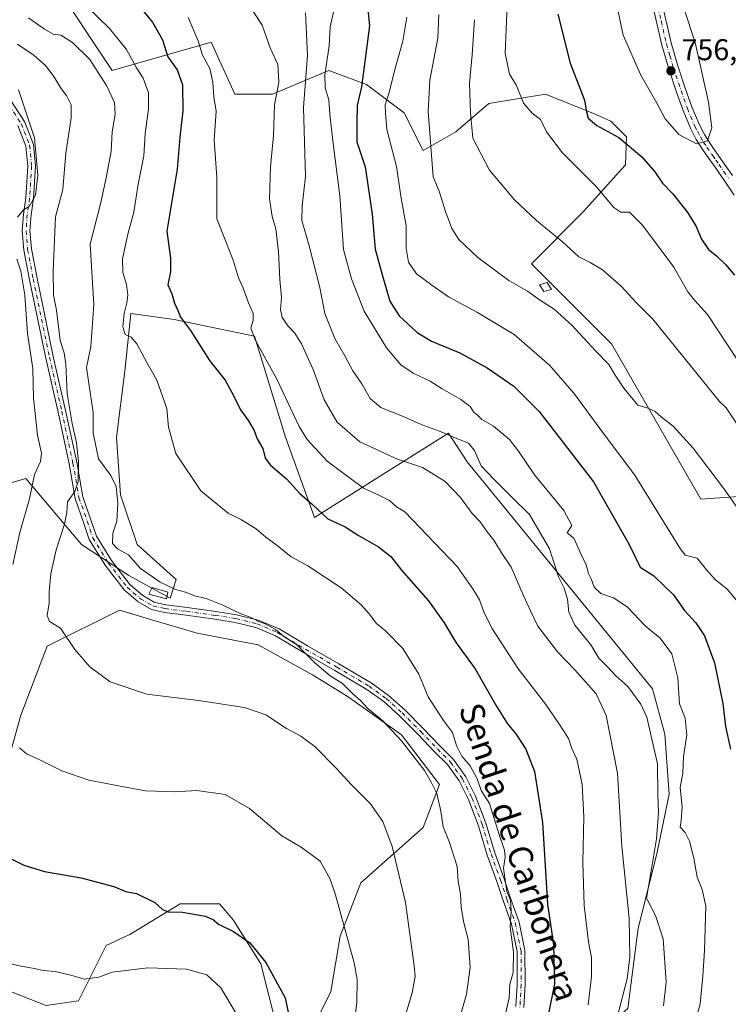
# Model space of a CAD drawing. Units: metres. Extents: x 549575 to 553028, y 4712408 to 4714755.
# Drawn here: x 550921 to 551157, y 4713403 to 4713731 of the extents above; entities that cross this region are included whole.
import ezdxf
from ezdxf.enums import TextEntityAlignment as Align

# ---------------------------------------------------------------- set-up
doc = ezdxf.new("R2010")
doc.units = ezdxf.units.M
doc.header["$MEASUREMENT"] = 0
doc.linetypes.add('DGN Style 4', pattern=[2.638475, 1.318413, -0.659207, 0.001648, -0.659207])
for name, color, linetype, lineweight in [('Arbolado forestal CxS', 92, 'Continuous', 0), ('Camino Cxs', 7, 'Continuous', 0), ('Camino eje', 30, 'DGN Style 4', 13), ('Curva de nivel maestra', 30, 'Continuous', 30), ('Curva de nivel normal', 30, 'Continuous', 0), ('Edificación ligera Cxs', 1, 'Continuous', 0), ('Matorral CxS', 135, 'Continuous', 0), ('Punto de cota en terreno', 7, 'Continuous', 0), ('Rótulo de punto de cota en terreno', 7, 'Continuous', 0), ('Texto cartográfico', 7, 'Continuous', 0)]:
    doc.layers.add(name, color=color, linetype=linetype, lineweight=lineweight)
doc.styles.add('Style-Arial', font='txt')

# ---------------------------------------------------------------- blocks, each defined once
blk = doc.blocks.new('*U8')
at = {"layer": 'Arbolado forestal CxS', "color": 92, "linetype": 'Continuous', "lineweight": 0}
blk.add_polyline3d([(551169.3601, 4713572.5489, 737.6769), (551147.4151, 4713570.9815, 733.0733), (551117.6337, 4713622.7081, 736.6218), (551090.9869, 4713649.3557, 737.1633), (551108.2295, 4713666.5973, 743.0545), (551122.3371, 4713682.2715, 748.1571), (551122.6449, 4713691.5369, 750.6044), (551117.4175, 4713696.7647, 750.7907), (551112.1899, 4713699.0881, 750.2141), (551095.6899, 4713705.7839, 746.6603), (551076.8801, 4713702.6493, 742.0672), (551065.9079, 4713693.2449, 737.6952), (551054.9353, 4713686.9749, 733.495), (551048.6663, 4713699.5151, 731.3688), (551036.1263, 4713708.9199, 724.5285), (551033.1223, 4713710.0465, 723.0729), (551023.5865, 4713713.6227, 719.2933), (551004.7769, 4713705.7855, 709.0592), (550992.2371, 4713705.7857, 706.861), (550984.3999, 4713723.0279, 706.192), (550951.4831, 4713713.6239, 691.1811), (550910.7289, 4713774.7551, 690.8236)], dxfattribs=at)
blk = doc.blocks.new('*U12')
at = {"layer": 'Matorral CxS', "color": 135, "linetype": 'Continuous', "lineweight": 0}
for points in [[(550910.7289, 4713774.7551, 690.8236), (550951.4831, 4713713.6239, 691.1811), (550984.3999, 4713723.0279, 706.192), (550992.2371, 4713705.7857, 706.861), (551004.7769, 4713705.7855, 709.0592), (551023.5865, 4713713.6227, 719.2933), (551033.1223, 4713710.0465, 723.0729), (551036.1263, 4713708.9199, 724.5285), (551048.6663, 4713699.5151, 731.3688), (551054.9353, 4713686.9749, 733.495), (551065.9079, 4713693.2449, 737.6952), (551076.8801, 4713702.6493, 742.0672), (551095.6899, 4713705.7839, 746.6603), (551112.1899, 4713699.0881, 750.2141), (551117.4175, 4713696.7647, 750.7907), (551122.6449, 4713691.5369, 750.6044), (551122.3371, 4713682.2715, 748.1571), (551108.2295, 4713666.5973, 743.0545), (551090.9869, 4713649.3557, 737.1633), (551117.6337, 4713622.7081, 736.6218), (551147.4151, 4713570.9815, 733.0733), (551169.3601, 4713572.5489, 737.6769)], [(551123.1037, 4713401.5377, 709.4852), (551126.5353, 4713428.3033, 710.5458), (551132.7123, 4713453.0097, 714.0545), (551136.8303, 4713472.9121, 715.7572), (551135.4579, 4713492.8149, 715.7831), (551131.3401, 4713507.9135, 716.6999), (551069.5737, 4713583.4069, 713.7183), (551063.3973, 4713593.0151, 715.5448), (551039.5567, 4713577.9781, 707.1268), (551018.7875, 4713564.8779, 699.3215), (551009.1793, 4713591.6435, 702.8885), (550998.8853, 4713625.2723, 704.7507), (550972.1197, 4713630.7629, 698.9817), (550957.7071, 4713632.8221, 694.6638), (550955.6483, 4713613.6059, 693.3255), (550952.9027, 4713591.6445, 691.5833), (550954.2751, 4713572.4283, 689.4517), (550959.7655, 4713555.9571, 690.5629), (550972.8049, 4713544.2899, 691.1912), (550970.7461, 4713538.1131, 689.613), (550957.0201, 4713545.6625, 688.2873), (550941.2353, 4713555.9573, 686.5835), (550922.7055, 4713577.9193, 678.087), (550913.0971, 4713575.1741, 674.7624)]]:
    blk.add_polyline3d(points, dxfattribs=at)
blk = doc.blocks.new('*U16')
at = {"layer": 'Arbolado forestal CxS', "color": 92, "linetype": 'Continuous', "lineweight": 0}
for points in [[(551009.1793, 4713591.6435, 702.8885), (551018.7875, 4713564.8779, 699.3215), (551039.5567, 4713577.9781, 707.1268), (551063.3973, 4713593.0151, 715.5448), (551069.5737, 4713583.4069, 713.7183), (551131.3401, 4713507.9135, 716.6999), (551135.4579, 4713492.8149, 715.7831), (551136.8303, 4713472.9121, 715.7572), (551132.7123, 4713453.0097, 714.0545), (551126.5353, 4713428.3033, 710.5458), (551123.1037, 4713401.5377, 709.4852), (551112.1227, 4713391.9299, 705.611), (551097.0241, 4713386.4399, 700.576), (551092.9063, 4713378.2043, 700.4581), (551077.8069, 4713328.7913, 702.3797), (551068.8853, 4713328.7915, 698.5094), (551072.3171, 4713350.0667, 696.5733), (551028.3939, 4713365.8521, 678.5609), (551026.1063, 4713362.4971, 678.0915), (551018.0991, 4713350.7539, 676.4255), (551000.2553, 4713337.0281, 672.4744), (550953.5865, 4713318.4991, 660.1923), (550944.6647, 4713326.0485, 656.1685), (550941.2333, 4713341.8333, 653.6196), (550938.4883, 4713351.4415, 653.3139), (550939.8611, 4713360.3631, 656.0828), (550941.9199, 4713372.7165, 661.1788), (550912.4089, 4713389.1881, 663.9656), (550891.8201, 4713400.8555, 664.8125), (550882.8983, 4713408.4049, 664.9977), (550876.7217, 4713415.9543, 663.9007), (550869.1723, 4713413.2093, 660.6885), (550850.6425, 4713420.0727, 654.4824), (550857.5057, 4713462.6227, 657.5474), (550864.3687, 4713474.2895, 661.902), (550878.0949, 4713477.0343, 666.9941), (550887.0173, 4713519.5847, 668.7306), (550899.3709, 4713549.7813, 671.5139), (550907.6067, 4713565.5663, 674.1168), (550913.0971, 4713575.1741, 674.7624), (550922.7055, 4713577.9193, 678.087), (550941.2353, 4713555.9573, 686.5835), (550957.0201, 4713545.6625, 688.2873), (550970.7461, 4713538.1131, 689.613), (550972.8049, 4713544.2899, 691.1912), (550959.7655, 4713555.9571, 690.5629), (550954.2751, 4713572.4283, 689.4517), (550952.9027, 4713591.6445, 691.5833), (550955.6483, 4713613.6059, 693.3255), (550957.7071, 4713632.8221, 694.6638), (550972.1197, 4713630.7629, 698.9817), (550998.8853, 4713625.2723, 704.7507)], [(551034.2583, 4713443.3551, 681.6778), (551055.0309, 4713461.8187, 687.6317), (551060.3721, 4713476.1297, 690.1909), (551047.7221, 4713492.5909, 690.27), (551030.0279, 4713505.2853, 689.3801), (551018.1529, 4713512.6213, 689.0104), (551000.0247, 4713522.5951, 689.0447), (550979.7403, 4713526.4145, 688.5686), (550963.9031, 4713531.1405, 688.6613), (550953.8661, 4713534.1359, 688.2062), (550929.7829, 4713522.0813, 683.9617), (550921.0757, 4713499.1553, 680.8024), (550911.1971, 4713464.1565, 676.1004), (550903.1715, 4713435.5211, 671.8305), (550904.8205, 4713421.0473, 670.2425), (550915.5905, 4713407.9687, 669.255), (550929.4387, 4713402.5837, 669.0827), (550940.2089, 4713404.1225, 669.3908), (550949.4409, 4713422.5853, 672.313), (550957.3041, 4713426.2335, 673.2305), (550974.0601, 4713436.4333, 675.3567), (550987.1379, 4713436.4331, 676.2583), (550991.7537, 4713431.0465, 675.855), (551000.9857, 4713416.4305, 674.4195), (551006.3703, 4713394.8895, 673.2869), (551009.4481, 4713377.9643, 673.6116), (551011.7547, 4713364.8861, 673.9503), (551020.2175, 4713360.2699, 676.468), (551023.2957, 4713374.1179, 676.7072), (551020.0255, 4713398.7351, 676.3226), (551024.2569, 4713407.1981, 677.4051), (551027.3351, 4713425.6611, 679.0865)]]:
    blk.add_polyline3d(points, close=True, dxfattribs=at)
blk = doc.blocks.new('5PATER')
at = {"layer": 'Punto de cota en terreno', "linetype": 'Continuous', "lineweight": 0}
h = blk.add_hatch(color=51, dxfattribs=at)
edge = h.paths.add_edge_path()
edge.add_ellipse((0, 0), major_axis=(-0.11, -0.111), ratio=0.999422, start_angle=0, end_angle=360)

msp = doc.modelspace()

# ---------------------------------------------------------------- linework, layer by layer
at = {"layer": 'Arbolado forestal CxS', "color": 92, "linetype": 'Continuous', "lineweight": 0}
for points in [[(550910.7289, 4713774.7551, 690.8236), (550951.4831, 4713713.6239, 691.1811), (550984.3999, 4713723.0279, 706.192), (550992.2371, 4713705.7857, 706.861), (551004.7769, 4713705.7855, 709.0592), (551023.5865, 4713713.6227, 719.2933), (551033.1223, 4713710.0465, 723.0729), (551036.1263, 4713708.9199, 724.5285), (551048.6663, 4713699.5151, 731.3688), (551054.9353, 4713686.9749, 733.495), (551065.9079, 4713693.2449, 737.6952), (551076.8801, 4713702.6493, 742.0672), (551095.6899, 4713705.7839, 746.6603), (551112.1899, 4713699.0881, 750.2141), (551117.4175, 4713696.7647, 750.7907), (551122.6449, 4713691.5369, 750.6044), (551122.3371, 4713682.2715, 748.1571), (551108.2295, 4713666.5973, 743.0545), (551090.9869, 4713649.3557, 737.1633), (551117.6337, 4713622.7081, 736.6218), (551147.4151, 4713570.9815, 733.0733), (551169.3601, 4713572.5489, 737.6769)], [(551123.1037, 4713401.5377, 709.4852), (551126.5353, 4713428.3033, 710.5458), (551132.7123, 4713453.0097, 714.0545), (551136.8303, 4713472.9121, 715.7572), (551135.4579, 4713492.8149, 715.7831), (551131.3401, 4713507.9135, 716.6999), (551069.5737, 4713583.4069, 713.7183), (551063.3973, 4713593.0151, 715.5448), (551039.5567, 4713577.9781, 707.1268), (551018.7875, 4713564.8779, 699.3215), (551009.1793, 4713591.6435, 702.8885), (550998.8853, 4713625.2723, 704.7507), (550972.1197, 4713630.7629, 698.9817), (550957.7071, 4713632.8221, 694.6638), (550955.6483, 4713613.6059, 693.3255), (550952.9027, 4713591.6445, 691.5833), (550954.2751, 4713572.4283, 689.4517), (550959.7655, 4713555.9571, 690.5629), (550972.8049, 4713544.2899, 691.1912), (550970.7461, 4713538.1131, 689.613), (550957.0201, 4713545.6625, 688.2873), (550941.2353, 4713555.9573, 686.5835), (550922.7055, 4713577.9193, 678.087), (550913.0971, 4713575.1741, 674.7624)], [(550911.1971, 4713464.1565, 676.1004), (550921.0757, 4713499.1553, 680.8024), (550929.7829, 4713522.0813, 683.9617), (550953.8661, 4713534.1359, 688.2062), (550963.9031, 4713531.1405, 688.6613), (550979.7403, 4713526.4145, 688.5686), (551000.0247, 4713522.5951, 689.0447), (551018.1529, 4713512.6213, 689.0104), (551030.0279, 4713505.2853, 689.3801), (551047.7221, 4713492.5909, 690.27), (551060.3721, 4713476.1297, 690.1909), (551055.0309, 4713461.8187, 687.6317), (551034.2583, 4713443.3551, 681.6778), (551027.3351, 4713425.6611, 679.0865), (551024.2569, 4713407.1981, 677.4051), (551020.0255, 4713398.7351, 676.3226)], [(551020.0255, 4713398.7351, 676.3226), (551024.2569, 4713407.1981, 677.4051), (551027.3351, 4713425.6611, 679.0865), (551034.2583, 4713443.3551, 681.6778), (551055.0309, 4713461.8187, 687.6317), (551060.3721, 4713476.1297, 690.1909), (551047.7221, 4713492.5909, 690.27), (551030.0279, 4713505.2853, 689.3801), (551018.1529, 4713512.6213, 689.0104), (551000.0247, 4713522.5951, 689.0447), (550979.7403, 4713526.4145, 688.5686), (550963.9031, 4713531.1405, 688.6613), (550953.8661, 4713534.1359, 688.2062), (550929.7829, 4713522.0813, 683.9617), (550921.0757, 4713499.1553, 680.8024), (550911.1971, 4713464.1565, 676.1004)], [(551006.3703, 4713394.8895, 673.2869), (551000.9857, 4713416.4305, 674.4195), (550991.7537, 4713431.0465, 675.855), (550987.1379, 4713436.4331, 676.2583), (550974.0601, 4713436.4333, 675.3567), (550957.3041, 4713426.2335, 673.2305), (550949.4409, 4713422.5853, 672.313), (550940.2089, 4713404.1225, 669.3908), (550929.4387, 4713402.5837, 669.0827), (550915.5905, 4713407.9687, 669.255)], [(550915.5905, 4713407.9687, 669.255), (550929.4387, 4713402.5837, 669.0827), (550940.2089, 4713404.1225, 669.3908), (550949.4409, 4713422.5853, 672.313), (550957.3041, 4713426.2335, 673.2305), (550974.0601, 4713436.4333, 675.3567), (550987.1379, 4713436.4331, 676.2583), (550991.7537, 4713431.0465, 675.855), (551000.9857, 4713416.4305, 674.4195), (551006.3703, 4713394.8895, 673.2869)]]:
    msp.add_polyline3d(points, dxfattribs=at)
at = {"layer": 'Camino Cxs', "color": 7, "linetype": 'Continuous', "lineweight": 0}
for points in [[(551158.4501, 4713672.1701, 753.3773), (551155.3001, 4713676.9001, 754.2438), (551152.1301, 4713681.4901, 754.8742), (551150.0901, 4713684.3701, 755.5559), (551148.0601, 4713687.2601, 756.4973), (551145.8801, 4713690.7301, 756.979), (551143.9801, 4713694.4101, 757.6443), (551141.4901, 4713700.3701, 757.4413), (551139.3301, 4713706.4201, 757.1242), (551136.7401, 4713714.2101, 756.7413), (551134.4401, 4713722.0901, 757.0488), (551130.9601, 4713737.1701, 757.1263)], [(551158.4501, 4713672.1701, 753.3773), (551155.3001, 4713676.9001, 754.2438), (551152.1301, 4713681.4901, 754.8742), (551150.0901, 4713684.3701, 755.5559), (551148.0601, 4713687.2601, 756.4973), (551145.8801, 4713690.7301, 756.979), (551143.9801, 4713694.4101, 757.6443), (551141.4901, 4713700.3701, 757.4413), (551139.3301, 4713706.4201, 757.1242), (551136.7401, 4713714.2101, 756.7413), (551134.4401, 4713722.0901, 757.0488), (551130.9601, 4713737.1701, 757.1263)], [(551134.0501, 4713737.8201, 757.0939), (551137.5001, 4713722.8901, 757.2562), (551139.7501, 4713715.1501, 756.8759), (551142.3101, 4713707.4501, 756.8437), (551144.4301, 4713701.5101, 756.8613), (551146.8401, 4713695.7401, 756.4077), (551148.6301, 4713692.3001, 756.0737), (551150.6901, 4713689.0101, 755.6638), (551152.6701, 4713686.1901, 754.8542), (551154.7101, 4713683.3001, 754.3594), (551157.9101, 4713678.6701, 753.6298)], [(551134.0501, 4713737.8201, 757.0939), (551137.5001, 4713722.8901, 757.2562), (551139.7501, 4713715.1501, 756.8759), (551142.3101, 4713707.4501, 756.8437), (551144.4301, 4713701.5101, 756.8613), (551146.8401, 4713695.7401, 756.4077), (551148.6301, 4713692.3001, 756.0737), (551150.6901, 4713689.0101, 755.6638), (551152.6701, 4713686.1901, 754.8542), (551154.7101, 4713683.3001, 754.3594), (551157.9101, 4713678.6701, 753.6298)], [(550916.7145, 4713705.2233, 678.2043), (550922.3693, 4713696.4717, 679.2683), (550925.2607, 4713689.0371, 679.8327), (550925.9491, 4713681.8767, 680.0545), (550925.2779, 4713671.0043, 680.1908), (550924.4831, 4713665.5731, 680.705), (550924.0973, 4713660.2985, 681.2621), (550924.6121, 4713654.2495, 681.766), (550926.4495, 4713644.5367, 681.7789), (550931.8687, 4713618.4989, 682.5142), (550935.9687, 4713600.5115, 684.4569), (550939.6801, 4713583.2797, 685.5214), (550941.6501, 4713571.8537, 685.9701), (550944.3953, 4713564.1413, 686.9453), (550946.2035, 4713558.7165, 687.5121), (550951.2479, 4713550.5679, 688.3152), (550957.3423, 4713542.6583, 688.1157), (550961.6475, 4713538.9861, 689.0558), (550965.4749, 4713536.7637, 689.7536), (550969.3225, 4713535.8949, 689.9456), (550976.4121, 4713534.9759, 690.0176), (550985.9525, 4713533.6509, 689.9585), (550992.8975, 4713532.5823, 690.3061), (551000.0699, 4713530.8231, 691.3396), (551006.9925, 4713527.8369, 691.5398), (551016.4471, 4713522.2439, 691.6038), (551026.8987, 4713516.2907, 692.8982), (551037.6741, 4713509.9051, 692.3304), (551043.4671, 4713505.7289, 693.9822), (551048.8365, 4713500.8963, 693.1674), (551055.0889, 4713494.6437, 693.483), (551060.6453, 4713488.8229, 694.6981), (551065.0763, 4713484.3919, 694.6562), (551069.1669, 4713478.6651, 694.1736), (551072.4147, 4713472.1695, 694.4386), (551075.8953, 4713463.2001, 697.0625), (551078.8097, 4713453.3971, 695.6525), (551081.9775, 4713444.6859, 696.4782), (551084.0967, 4713438.3283, 697.136), (551086.8999, 4713430.3189, 697.7857), (551088.8593, 4713420.8733, 697.9449), (551088.9351, 4713409.6025, 698.4104), (551088.4901, 4713401.9401, 698.3509)], [(550916.7145, 4713705.2233, 678.2043), (550922.3693, 4713696.4717, 679.2683), (550925.2607, 4713689.0371, 679.8327), (550925.9491, 4713681.8767, 680.0545), (550925.2779, 4713671.0043, 680.1908), (550924.4831, 4713665.5731, 680.705), (550924.0973, 4713660.2985, 681.2621), (550924.6121, 4713654.2495, 681.766), (550926.4495, 4713644.5367, 681.7789), (550931.8687, 4713618.4989, 682.5142), (550935.9687, 4713600.5115, 684.4569), (550939.6801, 4713583.2797, 685.5214), (550941.6501, 4713571.8537, 685.9701), (550944.3953, 4713564.1413, 686.9453), (550946.2035, 4713558.7165, 687.5121), (550951.2479, 4713550.5679, 688.3152), (550957.3423, 4713542.6583, 688.1157), (550961.6475, 4713538.9861, 689.0558), (550965.4749, 4713536.7637, 689.7536), (550969.3225, 4713535.8949, 689.9456), (550976.4121, 4713534.9759, 690.0176), (550985.9525, 4713533.6509, 689.9585), (550992.8975, 4713532.5823, 690.3061), (551000.0699, 4713530.8231, 691.3396), (551006.9925, 4713527.8369, 691.5398), (551016.4471, 4713522.2439, 691.6038), (551026.8987, 4713516.2907, 692.8982), (551037.6741, 4713509.9051, 692.3304), (551043.4671, 4713505.7289, 693.9822), (551048.8365, 4713500.8963, 693.1674), (551055.0889, 4713494.6437, 693.483), (551060.6453, 4713488.8229, 694.6981), (551065.0763, 4713484.3919, 694.6562), (551069.1669, 4713478.6651, 694.1736), (551072.4147, 4713472.1695, 694.4386), (551075.8953, 4713463.2001, 697.0625), (551078.8097, 4713453.3971, 695.6525), (551081.9775, 4713444.6859, 696.4782), (551084.0967, 4713438.3283, 697.136), (551086.8999, 4713430.3189, 697.7857), (551088.8593, 4713420.8733, 697.9449), (551088.9351, 4713409.6025, 698.4104), (551088.4901, 4713401.9401, 698.3509)], [(551085.8801, 4713402.2101, 697.4036), (551086.2989, 4713409.4895, 697.4785), (551086.2661, 4713420.5735, 696.7594), (551084.3891, 4713429.6223, 697.2992), (551081.6361, 4713437.4877, 696.1283), (551079.5221, 4713443.8303, 695.3461), (551076.3397, 4713452.5817, 694.4032), (551073.4333, 4713462.3579, 695.014), (551070.0347, 4713471.1155, 693.978), (551066.9325, 4713477.3199, 692.6509), (551063.0857, 4713482.7057, 693.3946), (551058.7855, 4713487.0059, 693.7472), (551053.2291, 4713492.8267, 692.0108), (551047.0463, 4713499.0095, 692.3673), (551041.8323, 4713503.7021, 693.2064), (551036.2481, 4713507.7279, 691.3824), (551025.5923, 4713514.0425, 692.7694), (551015.1417, 4713519.9953, 691.6676), (551005.8109, 4713525.5149, 691.5677), (550999.2397, 4713528.3497, 690.5419), (550992.3891, 4713530.0299, 691.2258), (550985.5759, 4713531.0781, 690.259), (550976.0661, 4713532.3989, 689.9706), (550968.8681, 4713533.3321, 689.5247), (550964.5137, 4713534.3153, 689.5766), (550960.1389, 4713536.8555, 689.0697), (550955.4485, 4713540.8563, 688.3243), (550949.1073, 4713549.0863, 688.2275), (550943.8329, 4713557.6063, 688.0234), (550941.9371, 4713563.2941, 686.5964), (550939.1259, 4713571.1921, 685.4197), (550937.1271, 4713582.7849, 684.3573), (550933.4303, 4713599.9489, 683.3243), (550929.3281, 4713617.9451, 681.7264), (550923.8993, 4713644.0301, 680.6833), (550922.0327, 4713653.8967, 680.596), (550921.4891, 4713660.2831, 680.3779), (550921.8969, 4713665.8565, 679.8611), (550922.6897, 4713671.2731, 679.6693), (550923.3415, 4713681.8321, 679.5874), (550922.7069, 4713688.4301, 679.1841), (550920.0421, 4713695.2829, 678.5406)], [(551085.8801, 4713402.2101, 697.4036), (551086.2989, 4713409.4895, 697.4785), (551086.2661, 4713420.5735, 696.7594), (551084.3891, 4713429.6223, 697.2992), (551081.6361, 4713437.4877, 696.1283), (551079.5221, 4713443.8303, 695.3461), (551076.3397, 4713452.5817, 694.4032), (551073.4333, 4713462.3579, 695.014), (551070.0347, 4713471.1155, 693.978), (551066.9325, 4713477.3199, 692.6509), (551063.0857, 4713482.7057, 693.3946), (551058.7855, 4713487.0059, 693.7472), (551053.2291, 4713492.8267, 692.0108), (551047.0463, 4713499.0095, 692.3673), (551041.8323, 4713503.7021, 693.2064), (551036.2481, 4713507.7279, 691.3824), (551025.5923, 4713514.0425, 692.7694), (551015.1417, 4713519.9953, 691.6676), (551005.8109, 4713525.5149, 691.5677), (550999.2397, 4713528.3497, 690.5419), (550992.3891, 4713530.0299, 691.2258), (550985.5759, 4713531.0781, 690.259), (550976.0661, 4713532.3989, 689.9706), (550968.8681, 4713533.3321, 689.5247), (550964.5137, 4713534.3153, 689.5766), (550960.1389, 4713536.8555, 689.0697), (550955.4485, 4713540.8563, 688.3243), (550949.1073, 4713549.0863, 688.2275), (550943.8329, 4713557.6063, 688.0234), (550941.9371, 4713563.2941, 686.5964), (550939.1259, 4713571.1921, 685.4197), (550937.1271, 4713582.7849, 684.3573), (550933.4303, 4713599.9489, 683.3243), (550929.3281, 4713617.9451, 681.7264), (550923.8993, 4713644.0301, 680.6833), (550922.0327, 4713653.8967, 680.596), (550921.4891, 4713660.2831, 680.3779), (550921.8969, 4713665.8565, 679.8611), (550922.6897, 4713671.2731, 679.6693), (550923.3415, 4713681.8321, 679.5874), (550922.7069, 4713688.4301, 679.1841), (550920.0421, 4713695.2829, 678.5406)]]:
    msp.add_polyline3d(points, dxfattribs=at)
at = {"layer": 'Camino eje', "color": 30, "linetype": 'DGN Style 4', "lineweight": 13}
for points in [[(551132.5051, 4713737.4951, 756.9301), (551134.2301, 4713730.0301, 757.0893), (551135.9701, 4713722.4901, 757.1349), (551137.1201, 4713718.5501, 756.7832), (551138.2451, 4713714.6801, 756.7414), (551140.8201, 4713706.9351, 756.9692), (551142.9601, 4713700.9401, 757.1274), (551145.4101, 4713695.0751, 757.004), (551146.3601, 4713693.2351, 756.6907), (551147.2551, 4713691.5151, 756.3954), (551148.3451, 4713689.7801, 756.2724), (551149.3751, 4713688.1351, 756.0465), (551151.3801, 4713685.2801, 755.2032), (551152.4001, 4713683.8401, 754.791), (551153.4201, 4713682.3951, 754.5401), (551156.6051, 4713677.7851, 753.9021)], [(550915.6495, 4713704.4763, 677.8603), (550921.2057, 4713695.8773, 678.9008), (550923.9839, 4713688.7335, 679.5046), (550924.6453, 4713681.8543, 679.8208), (550923.9839, 4713671.1387, 679.928), (550923.1901, 4713665.7147, 680.292), (550922.7931, 4713660.2907, 680.6502), (550923.3223, 4713654.0731, 681.123), (550925.1745, 4713644.2835, 681.2237), (550930.5985, 4713618.2219, 682.11), (550934.6995, 4713600.2303, 683.8815), (550938.4037, 4713583.0323, 684.8722), (550940.3881, 4713571.5229, 685.6851), (550943.1661, 4713563.7177, 686.6701), (550945.0183, 4713558.1615, 687.7125), (550950.1777, 4713549.8271, 688.1864), (550956.3953, 4713541.7573, 688.1924), (550960.8933, 4713537.9207, 688.9037), (550964.9943, 4713535.5395, 689.6253), (550969.0953, 4713534.6135, 689.7404), (550976.2391, 4713533.6875, 689.9684), (550985.7641, 4713532.3645, 689.7848), (550992.6433, 4713531.3061, 690.712), (550999.6547, 4713529.5863, 690.9048), (551006.4017, 4713526.6759, 691.3582), (551015.7945, 4713521.1197, 691.5597), (551026.2455, 4713515.1665, 692.7296), (551036.9611, 4713508.8165, 691.7646), (551042.6497, 4713504.7155, 693.4039), (551047.9413, 4713499.9529, 692.5342), (551054.1591, 4713493.7353, 692.7294), (551059.7153, 4713487.9145, 694.1065), (551064.0809, 4713483.5487, 693.97), (551068.0497, 4713477.9925, 693.1837), (551071.2247, 4713471.6425, 694.1629), (551074.6643, 4713462.7789, 696.0124), (551077.5747, 4713452.9893, 694.3633), (551080.7497, 4713444.2581, 695.8497), (551082.8665, 4713437.9081, 696.1408), (551085.6445, 4713429.9705, 697.494), (551087.5627, 4713420.7233, 696.603), (551087.6191, 4713409.5461, 697.2655), (551087.1851, 4713402.0751, 697.3493)]]:
    msp.add_polyline3d(points, dxfattribs=at)
at = {"layer": 'Curva de nivel maestra', "color": 30, "linetype": 'Continuous', "lineweight": 30, "flags": 128}
for points, elevation in [([(551035.53, 4713743.7501), (551037.08, 4713728.4901), (551034.4, 4713708.2001), (551033.04, 4713702.0001), (551032.89, 4713695.8701), (551032.88, 4713689.9001), (551035.7, 4713681.6001), (551038.02, 4713665.8401), (551038.96, 4713654.2101), (551041.46, 4713645.2801), (551043.92, 4713636.9401), (551046.96, 4713632.0401), (551053, 4713626.4701), (551057.76, 4713623.5901), (551067.21, 4713619.6601), (551076.29, 4713614.7401), (551085.13, 4713608.5701), (551093.55, 4713600.1401), (551111.72, 4713576.7801), (551123.5, 4713555.9801), (551127.27, 4713548.3801), (551131.72, 4713545.4701), (551135.46, 4713542.0201), (551138.26, 4713539.1501), (551141.97, 4713534.0201), (551145.72, 4713529.8801), (551148.64, 4713525.5201), (551152, 4713516.5401), (551154.68, 4713503.0101), (551155.65, 4713495.3801), (551157.29, 4713487.8401)], 725), ([(550959.23, 4713736.4901), (550964.89, 4713729.7001), (550968.23, 4713723.7801), (550970, 4713718.2001), (550973.06, 4713713.8601), (550974.82, 4713708.8601), (550975.01, 4713700.1901), (550973.98, 4713691.4401), (550973.11, 4713680.8501), (550969.67, 4713660.1301), (550970.91, 4713651.2001), (550970.84, 4713646.6101), (550970, 4713642.3201), (550971.29, 4713639.3001), (550972.23, 4713636.2101), (550973.34, 4713633.8401), (550974.23, 4713631.5401), (550977.54, 4713627.1201), (550983.91, 4713617.1501), (550989.04, 4713610.6001), (550991.92, 4713605.2401), (550994.13, 4713600.7201), (550996.87, 4713597.0301), (550998.67, 4713593.9201), (550999.68, 4713591.0801), (551001.66, 4713587.8801), (551002.42, 4713584.6401), (551004.11, 4713582.3301), (551009.52, 4713577.8401), (551013.97, 4713572.9301), (551018.13, 4713569.2801), (551023.29, 4713564.5201), (551029.03, 4713561.8101), (551033.12, 4713559.2001), (551040.14, 4713555.2201), (551044.23, 4713551.9301), (551047.76, 4713547.4601), (551056.77, 4713537.2201), (551062.02, 4713529.9101), (551066.02, 4713523.2401), (551072.24, 4713514.6301), (551079.16, 4713502.5301), (551083.02, 4713496.3001), (551085.86, 4713492.9901), (551089.16, 4713487.8101), (551092.08, 4713480.3901), (551094.66, 4713463.5001), (551096.41, 4713436.3301), (551098.38, 4713422.7401), (551098.71, 4713409.7701), (551096.59, 4713399.4001)], 700), ([(551099.76, 4713732.3301), (551103.88, 4713716.1101), (551108.73, 4713703.7601), (551109.36, 4713699.8601), (551109.88, 4713697.8101), (551112.76, 4713695.3801), (551120.16, 4713691.3801), (551127.74, 4713684.9001), (551132.05, 4713679.9401), (551134.62, 4713676.1401), (551138.11, 4713672.5901), (551143.05, 4713666.2701), (551145.81, 4713661.7001), (551147.66, 4713657.5201), (551149.96, 4713654.0701), (551152.58, 4713651.9401), (551155.7, 4713648.9401), (551158.64, 4713645.5501)], 750), ([(550914.7, 4713452.9201), (550922.01, 4713449.2301), (550928.89, 4713447.1201), (550941.11, 4713445.0401), (550952.01, 4713442.1401), (550956.01, 4713440.5101), (550959.51, 4713439.7901), (550965.68, 4713436.9001), (550968.26, 4713434.4801), (550970.14, 4713433.7301), (550974.9, 4713433.6301), (550982.51, 4713432.2601), (550985.18, 4713431.1101), (550986.84, 4713429.6401), (550991.87, 4713427.1501), (550997.29, 4713423.4401), (551002.62, 4713416.9201), (551008.99, 4713405.0801), (551012.13, 4713390.2001)], 675)]:
    msp.add_lwpolyline(points, dxfattribs=dict(at, elevation=elevation))
at = {"layer": 'Curva de nivel normal', "color": 30, "linetype": 'Continuous', "lineweight": 0, "flags": 128}
for points, elevation in [([(551116.8, 4713747.9601), (551121.6, 4713725.4201), (551127.47, 4713712.1201), (551132.73, 4713702.8001), (551135.56, 4713697.5301), (551140.09, 4713692.2901), (551145.98, 4713689.2401), (551149.67, 4713690.2601), (551151.1, 4713694.5701), (551149.94, 4713703.0701), (551145.55, 4713722.9601), (551141.78, 4713734.3401)], 755), ([(551081.3, 4713394.8801), (551083.61, 4713405.1401), (551083.83, 4713409.6801), (551084.9, 4713413.6101), (551085.03, 4713420.2801), (551083.98, 4713428.6201), (551084.26, 4713434.0801), (551084.08, 4713437.5801), (551082.88, 4713440.5101), (551081.69, 4713448.2701), (551082.3, 4713451.8901), (551082.08, 4713454.2701), (551080.27, 4713459.5101), (551077.06, 4713469.8301), (551074.3, 4713474.1301), (551072.94, 4713477.9501), (551070.62, 4713482.2801), (551067.85, 4713485.5601), (551066.07, 4713489.1001), (551064.69, 4713493.4001), (551061.71, 4713497.4201), (551056.69, 4713505.2401), (551053.59, 4713512.8001), (551048.17, 4713521.3901), (551042.58, 4713527.1401), (551039.49, 4713529.7101), (551036.99, 4713532.8801), (551034.29, 4713535.8501), (551027.7, 4713541.4901), (551016.59, 4713548.8701), (551011, 4713551.8801), (551006.43, 4713555.6601), (551002.6, 4713558.3401), (550999.36, 4713561.1401), (550994.54, 4713564.1701), (550990.06, 4713566.4201), (550980.95, 4713573.8501), (550972.62, 4713586.1801), (550970.22, 4713595.0201), (550969.7, 4713601.1901), (550966.34, 4713610.6101), (550962.96, 4713616.5401), (550959.64, 4713622.7101), (550957.75, 4713624.8701), (550955.81, 4713625.7601), (550955.05, 4713628.3401), (550955.42, 4713632.8401), (550956.38, 4713636.2901), (550956.65, 4713638.9001), (550956.22, 4713642.4601), (550954.99, 4713646.4601), (550954.94, 4713650.9901), (550956.63, 4713659.1901), (550958.63, 4713666.5301), (550960.16, 4713675.8601), (550962, 4713685.2201), (550962.45, 4713692.6301), (550963.54, 4713700.8801), (550963.51, 4713706.1701), (550961.82, 4713711.0801), (550959.6, 4713714.5101), (550956.2, 4713720.6501), (550950.57, 4713727.6301), (550943.16, 4713734.7601)], 695), ([(550996.93, 4713735.4501), (551001.39, 4713728.7201), (551004.06, 4713721.1601), (551006.57, 4713715.6201), (551006.92, 4713709.7001), (551005.49, 4713702.2401), (551005.13, 4713692.0401), (551004.16, 4713681.5301), (551003.88, 4713670.9801), (551004.73, 4713665.0201), (551005.92, 4713661.0001), (551006.82, 4713653.4101), (551007.31, 4713644.0501), (551007.78, 4713638.1201), (551007.51, 4713634.1701), (551008.03, 4713631.4501), (551010.01, 4713628.5601), (551012.31, 4713626.2901), (551014.49, 4713622.7201), (551018.34, 4713614.1401), (551022.05, 4713604.0501), (551026.35, 4713596.6201), (551033.85, 4713590.1001), (551046.44, 4713584.2901), (551054.81, 4713581.6101), (551062.3, 4713576.9401), (551067.42, 4713571.6201), (551071.3, 4713566.2601), (551073.95, 4713563.4501), (551076.23, 4713560.1801), (551078.46, 4713557.3501), (551081.05, 4713553.1901), (551084.3, 4713548.3501), (551088.31, 4713539.1801), (551090.75, 4713533.8701), (551093.2, 4713528.8201), (551099.65, 4713520.2101), (551105.51, 4713514.3001), (551112.57, 4713506.3101), (551115.87, 4713499.0501), (551119.66, 4713479.8701), (551121.06, 4713455.6001), (551123.6, 4713431.5601), (551123.83, 4713418.6601), (551122.89, 4713411.5001), (551115.86, 4713384.5701)], 710), ([(551025.42, 4713734.6301), (551024, 4713728.1901), (551023.68, 4713721.8701), (551022.28, 4713712.1901), (551022.32, 4713707.8601), (551023.57, 4713703.8201), (551023.91, 4713699.1401), (551024.94, 4713690.2001), (551027.28, 4713671.9601), (551028.5, 4713654.0901), (551031.12, 4713644.3501), (551035.31, 4713633.5401), (551042.78, 4713621.3401), (551047.53, 4713615.7601), (551051.67, 4713612.8901), (551057.35, 4713610.2401), (551061.29, 4713607.7401), (551067.57, 4713604.2301), (551070.58, 4713601.8301), (551071.88, 4713599.9701), (551073.1, 4713598.9501), (551074.5, 4713597.5601), (551078.37, 4713595.2901), (551083.67, 4713590.8401), (551086.77, 4713587.0101), (551092.05, 4713579.1001), (551101.85, 4713567.2601), (551104.5, 4713562.2301), (551102.86, 4713559.8701), (551105.14, 4713558.0801), (551107.54, 4713552.6501), (551109.23, 4713549.1701), (551110.04, 4713546.2501), (551110.93, 4713544.4801), (551111.9, 4713541.7801), (551114.14, 4713539.6801), (551118.35, 4713538.2301), (551122.92, 4713535.2101), (551129.04, 4713528.8201), (551133.92, 4713524.8201), (551137.78, 4713519.5401), (551139.73, 4713511.5401), (551140.26, 4713502.9401), (551142.21, 4713498.1201), (551142.75, 4713492.6201), (551141.6, 4713485.4701), (551141.39, 4713479.9201), (551140.54, 4713475.1401), (551141.2, 4713468.5101), (551140.86, 4713464.1601), (551140.48, 4713461.8601), (551142.16, 4713460.1001), (551143.61, 4713457.2401), (551145.05, 4713451.6101), (551146.18, 4713445.2401), (551147.9, 4713441.1801), (551149.05, 4713435.5801), (551148.65, 4713420.8801), (551148.08, 4713412.3101), (551147.24, 4713403.1701), (551142.26, 4713385.5201)], 720), ([(551082.92, 4713735.2001), (551082.28, 4713719.4101), (551083.77, 4713712.3901), (551085.98, 4713708.8301), (551088.38, 4713702.7501), (551091.31, 4713699.4101), (551094.07, 4713697.3501), (551096.05, 4713693.2001), (551101.4, 4713686.2601), (551112.52, 4713675.0001), (551118.46, 4713668.0001), (551120.76, 4713666.5001), (551123.7, 4713666.4901), (551128.04, 4713662.1801), (551138.45, 4713648.1901), (551143.06, 4713639.9501), (551145.3, 4713637.1901), (551149.61, 4713632.5001), (551159.71, 4713617.1601)], 745), ([(550923.6, 4713731.1901), (550928.88, 4713727.3801), (550931.86, 4713725.7701), (550934.32, 4713725.4201), (550938.29, 4713722.9801), (550943.98, 4713717.2901), (550949.53, 4713708.6801), (550952.24, 4713702.9701), (550952.5, 4713699.1601), (550951.46, 4713693.2201), (550951.1, 4713686.6701), (550949.42, 4713677.9001), (550947.67, 4713669.7201), (550944.09, 4713655.8601), (550945.37, 4713635.7601), (550944.36, 4713621.8501), (550942.95, 4713614.8501), (550944.12, 4713606.5201), (550945.17, 4713599.8501), (550945.11, 4713593.0101), (550946.88, 4713584.4401), (550951.06, 4713578.9001), (550952.76, 4713575.2801), (550953.33, 4713569.7401), (550953, 4713563.7501), (550951.66, 4713559.7401), (550951.55, 4713556.3001), (550953.2, 4713554.5301), (550956.89, 4713552.4601), (550960.88, 4713547.9701), (550967.44, 4713543.4401), (550972.53, 4713541.0201), (550975.9, 4713540.0501), (550978.91, 4713538.8701), (550982.74, 4713537.9701), (550988.25, 4713535.8101), (550994.11, 4713533.0001), (550997.67, 4713531.6301), (550999.98, 4713530.4201), (551002.44, 4713529.5901), (551005.85, 4713527.7101), (551008.96, 4713525.1501), (551012.79, 4713522.6701), (551018.92, 4713516.5301), (551023.98, 4713512.3001), (551028.09, 4713509.6801), (551031.55, 4713506.2601), (551034.12, 4713504.0401), (551036.56, 4713501.4401), (551041.54, 4713497.2301), (551047.81, 4713490.6101), (551055.39, 4713480.7601), (551057.67, 4713476.8901), (551059.55, 4713473.1001), (551060.87, 4713467.1901), (551061.66, 4713462.0201), (551063.8, 4713456.8401), (551066.26, 4713448.8401), (551066.67, 4713443.8401), (551067.38, 4713439.7601), (551067.67, 4713435.1901), (551068.57, 4713430.0901), (551069.91, 4713424.7001), (551070.66, 4713415.2001), (551069.43, 4713406.3201), (551067.6, 4713400.1901)], 690), ([(550976.74, 4713731.2801), (550980.06, 4713723.4601), (550981.52, 4713718.7601), (550983.94, 4713714.3201), (550985, 4713709.7701), (550985.26, 4713704.9101), (550986.05, 4713700.0701), (550985.4, 4713690.4801), (550986.35, 4713678.1501), (550986.34, 4713664.2501), (550989.55, 4713656.2101), (550991.82, 4713650.1701), (550993.48, 4713644.6201), (550995.04, 4713641.1901), (550996.86, 4713636.3301), (550998.42, 4713632.8401), (550998.41, 4713630.4201), (550997.61, 4713627.9401), (550999.18, 4713623.7601), (551006.21, 4713611.1601), (551013.75, 4713595.1601), (551016.41, 4713590.8701), (551023, 4713583.6301), (551035.12, 4713574.6701), (551040.5, 4713572.2001), (551043.72, 4713570.5801), (551046.15, 4713568.4601), (551048.86, 4713566.8201), (551066.34, 4713548.6201), (551071.77, 4713540.8901), (551073.78, 4713537.5701), (551075.22, 4713533.4901), (551077.81, 4713528.0601), (551086.73, 4713514.4601), (551095.85, 4713502.7201), (551100.34, 4713496.0901), (551103.38, 4713491.4001), (551104.51, 4713488.0501), (551106.16, 4713484.5501), (551107.94, 4713476.1201), (551108.5, 4713465.3701), (551108.14, 4713450.2801), (551108.61, 4713435.8601), (551110.01, 4713423.8001), (551111.01, 4713418.5401), (551111.07, 4713412.2601), (551109.94, 4713402.8001)], 705), ([(551015.8, 4713732.7801), (551016.5, 4713718.7301), (551015.12, 4713701.3601), (551015.78, 4713678.3401), (551014.67, 4713668.5701), (551014.59, 4713663.7201), (551016.97, 4713655.7901), (551020.6, 4713641.4001), (551022.24, 4713632.8101), (551025.53, 4713624.4301), (551028.87, 4713618.7601), (551031.61, 4713613.7301), (551034.58, 4713609.4401), (551037.37, 4713604.5201), (551040.85, 4713601.5501), (551048.86, 4713598.3001), (551054.32, 4713595.8201), (551060.41, 4713593.6701), (551067, 4713590.8301), (551070.04, 4713589.6601), (551072.02, 4713587.1901), (551074.3, 4713582.0801), (551078.47, 4713577.6901), (551084.63, 4713571.6201), (551090.38, 4713565.9201), (551096.98, 4713554.5101), (551100.05, 4713545.2201), (551101.87, 4713541.4101), (551103.07, 4713537.7101), (551103.51, 4713533.4201), (551105.48, 4713529.0801), (551110.74, 4713522.5201), (551113.46, 4713518.1801), (551116.12, 4713515.5101), (551119.13, 4713512.2401), (551123.11, 4713508.7501), (551127.41, 4713502.8501), (551129.48, 4713498.5101), (551132.94, 4713482.9401), (551133.11, 4713472.7001), (551133.27, 4713466.6601), (551132.68, 4713458.0701), (551130.76, 4713446.6701), (551129.3, 4713438.2901), (551132.3, 4713432.4901), (551134.92, 4713424.7901), (551135.84, 4713410.3701), (551134.94, 4713402.4601)], 715), ([(551049.58, 4713731.3701), (551048.22, 4713723.3801), (551045.41, 4713713.5401), (551043.7, 4713706.2801), (551042.33, 4713702.1701), (551042.42, 4713699.5301), (551042.88, 4713694.0201), (551046.15, 4713681.7201), (551047.64, 4713671.2001), (551049.29, 4713662.0001), (551049.35, 4713654.5001), (551050.12, 4713649.8301), (551052.74, 4713645.9701), (551057.82, 4713642.2401), (551063.43, 4713638.3901), (551073.02, 4713633.1001), (551085.3, 4713625.8601), (551097.05, 4713615.5701), (551105.14, 4713606.2401), (551115.29, 4713592.4801), (551125.45, 4713579.0001), (551140.31, 4713554.9201), (551142.23, 4713552.3901), (551146.14, 4713551.4201), (551149.3, 4713547.5701), (551152.2, 4713544.2501), (551156.16, 4713541.0801), (551160.81, 4713535.5401)], 730), ([(551060.24, 4713732.2901), (551059.86, 4713724.3501), (551057.23, 4713710.4201), (551056.61, 4713699.9801), (551058.34, 4713678.2201), (551060.3, 4713673.5301), (551062.47, 4713666.7001), (551064.55, 4713661.1201), (551066.8, 4713657.3701), (551073.19, 4713651.4301), (551083.49, 4713643.8001), (551089.67, 4713640.1801), (551093.71, 4713637.3401), (551098.62, 4713634.1801), (551104.55, 4713628.7801), (551112.37, 4713620.3901), (551116.76, 4713615.8601), (551118.93, 4713612.2801), (551121.78, 4713607.9901), (551126.47, 4713602.2701), (551129.72, 4713601.2801), (551132.26, 4713600.1601), (551134.36, 4713598.3401), (551138.2, 4713595.2901), (551144.9, 4713587.9801), (551154.99, 4713574.6901), (551159.99, 4713567.6401)], 735), ([(551072.04, 4713730.5401), (551071.34, 4713718.8801), (551070.42, 4713709.4201), (551070.69, 4713699.5001), (551071.53, 4713691.0901), (551077.01, 4713680.5001), (551085.33, 4713670.6401), (551092.67, 4713663.7401), (551101.33, 4713656.5901), (551106.82, 4713651.5901), (551110.6, 4713649.7301), (551114.66, 4713647.3301), (551120.94, 4713641.9101), (551125.85, 4713636.5001), (551131.47, 4713630.8601), (551153.62, 4713603.5001), (551155.85, 4713601.4101), (551160.05, 4713595.1001)], 740), ([(550919.94, 4713722.3401), (550925.5, 4713718.6401), (550929.22, 4713715.2801), (550931.99, 4713711.6001), (550934.54, 4713707.4201), (550936.26, 4713705.3401), (550937.77, 4713702.2501), (550937.8, 4713697.8701), (550935.99, 4713686.1701), (550935.08, 4713674.0901), (550932.61, 4713664.9401), (550931.76, 4713646.9601), (550931.98, 4713638.8601), (550932.94, 4713633.8601), (550934.1, 4713623.8401), (550935.51, 4713619.7501), (550936.08, 4713615.9801), (550936.5, 4713606.1501), (550938.17, 4713596.1701), (550939.56, 4713589.8201), (550940.23, 4713583.4901), (550940.11, 4713576.8501), (550939.04, 4713573.5801), (550936.63, 4713570.1801), (550936.32, 4713566.6201), (550935.54, 4713562.6901), (550932.8, 4713554.2001), (550931.06, 4713546.1801), (550930.52, 4713540.3201), (550930.47, 4713536.3801), (550929.78, 4713532.3501), (550930.54, 4713530.3201), (550934.23, 4713528.1601), (550939.06, 4713520.9901), (550944.06, 4713515.2301), (550950.8, 4713510.2601), (550962.95, 4713506.2001), (550980.14, 4713504.0201), (550995.48, 4713501.7301), (551002.61, 4713499.3001), (551009.5, 4713494.7501), (551014.3, 4713492.1801), (551018.87, 4713488.7501), (551026.04, 4713481.5801), (551031.12, 4713476.0001), (551037.29, 4713469.8301), (551041.57, 4713463.7601), (551044.62, 4713455.4901), (551049.12, 4713436.8401), (551052.03, 4713415.8301), (551052.31, 4713412.2401), (551051.27, 4713406.8301), (551046.53, 4713390.9601)], 685), ([(550920.29, 4713707.1901), (550925.58, 4713691.1901), (550926.68, 4713678.8601), (550925.88, 4713672.1901), (550923.98, 4713668.4501), (550921.95, 4713667.2301), (550919.94, 4713664.8701)], 680), ([(550919.72, 4713650.8401), (550921.1, 4713646.8601), (550922.36, 4713638.8601), (550923.3, 4713626.1901), (550925.08, 4713614.5201), (550925.27, 4713604.6201), (550926.56, 4713592.2701), (550927.9, 4713586.2901), (550927.63, 4713583.5201), (550925.62, 4713579.1801), (550923.98, 4713571.1801), (550920.68, 4713559.9501), (550918.41, 4713549.2401)], 680), ([(550920.61, 4713488.2601), (550922.92, 4713486.3501), (550927.43, 4713484.3201), (550934.73, 4713480.6201), (550943.65, 4713477.5201), (550953.52, 4713475.6301), (550962.55, 4713473.9901), (550972.44, 4713473.6401), (550979.63, 4713474.0601), (550989.06, 4713472.7301), (550997.2, 4713468.1601), (551007.88, 4713459.0701), (551014.35, 4713455.2301), (551020.67, 4713450.5501), (551024.02, 4713444.6101), (551025.85, 4713439.4001), (551032.06, 4713416.7201), (551032.97, 4713411.1801), (551032.88, 4713403.5901), (551031.56, 4713392.5101)], 680), ([(550914.82, 4713417.1501), (550921.03, 4713415.7101), (550925.58, 4713414.8701), (550928.44, 4713414.1801), (550932.52, 4713413.8801), (550937.67, 4713412.6401), (550942.13, 4713411.3701), (550947, 4713412.0601), (550951.46, 4713413.6601), (550963.28, 4713415.0801), (550976.15, 4713414.6401), (550982.92, 4713412.7901), (550987.59, 4713408.4301), (550993.08, 4713399.4201)], 670)]:
    msp.add_lwpolyline(points, dxfattribs=dict(at, elevation=elevation))
at = {"layer": 'Edificación ligera Cxs', "color": 1, "linetype": 'Continuous', "lineweight": 0}
for points in [[(551097.7301, 4713640.8101, 738.1561), (551095.1201, 4713640.0701, 737.0038), (551093.7301, 4713642.3801, 736.9858), (551096.2601, 4713643.1001, 737.9892), (551097.7301, 4713640.8101, 738.1561)], [(550970.0101, 4713540.0601, 690.7645), (550969.4901, 4713537.9001, 690.2804), (550963.7101, 4713539.4001, 689.552), (550964.8001, 4713541.6601, 690.1085), (550970.0101, 4713540.0601, 690.7645)]]:
    msp.add_polyline3d(points, dxfattribs=at)
for points in [[(551097.7301, 4713640.8101, 738.1561), (551095.1201, 4713640.0701, 738.1561), (551093.7301, 4713642.3801, 738.1561), (551096.2601, 4713643.1001, 738.1561)], [(550970.0101, 4713540.0601, 690.7645), (550969.4901, 4713537.9001, 690.7645), (550963.7101, 4713539.4001, 690.7645), (550964.8001, 4713541.6601, 690.7645)]]:
    msp.add_3dface(points, dxfattribs=at)
at = {"layer": 'Matorral CxS', "color": 135, "linetype": 'Continuous', "lineweight": 0}
for points in [[(550910.7289, 4713774.7551, 690.8236), (550951.4831, 4713713.6239, 691.1811), (550984.3999, 4713723.0279, 706.192), (550992.2371, 4713705.7857, 706.861), (551004.7769, 4713705.7855, 709.0592), (551023.5865, 4713713.6227, 719.2933), (551033.1223, 4713710.0465, 723.0729), (551036.1263, 4713708.9199, 724.5285), (551048.6663, 4713699.5151, 731.3688), (551054.9353, 4713686.9749, 733.495), (551065.9079, 4713693.2449, 737.6952), (551076.8801, 4713702.6493, 742.0672), (551095.6899, 4713705.7839, 746.6603), (551112.1899, 4713699.0881, 750.2141), (551117.4175, 4713696.7647, 750.7907), (551122.6449, 4713691.5369, 750.6044), (551122.3371, 4713682.2715, 748.1571), (551108.2295, 4713666.5973, 743.0545), (551090.9869, 4713649.3557, 737.1633), (551117.6337, 4713622.7081, 736.6218), (551147.4151, 4713570.9815, 733.0733), (551169.3601, 4713572.5489, 737.6769)], [(551123.1037, 4713401.5377, 709.4852), (551126.5353, 4713428.3033, 710.5458), (551132.7123, 4713453.0097, 714.0545), (551136.8303, 4713472.9121, 715.7572), (551135.4579, 4713492.8149, 715.7831), (551131.3401, 4713507.9135, 716.6999), (551069.5737, 4713583.4069, 713.7183), (551063.3973, 4713593.0151, 715.5448), (551039.5567, 4713577.9781, 707.1268), (551018.7875, 4713564.8779, 699.3215), (551009.1793, 4713591.6435, 702.8885), (550998.8853, 4713625.2723, 704.7507), (550972.1197, 4713630.7629, 698.9817), (550957.7071, 4713632.8221, 694.6638), (550955.6483, 4713613.6059, 693.3255), (550952.9027, 4713591.6445, 691.5833), (550954.2751, 4713572.4283, 689.4517), (550959.7655, 4713555.9571, 690.5629), (550972.8049, 4713544.2899, 691.1912), (550970.7461, 4713538.1131, 689.613), (550957.0201, 4713545.6625, 688.2873), (550941.2353, 4713555.9573, 686.5835), (550922.7055, 4713577.9193, 678.087), (550913.0971, 4713575.1741, 674.7624)]]:
    msp.add_polyline3d(points, dxfattribs=at)

# ---------------------------------------------------------------- block references
at = {"layer": 'Arbolado forestal CxS', "color": 92, "linetype": 'Continuous', "lineweight": 0}
for name in ['*U8', '*U16']:
    msp.add_blockref(name, (0, 0), dxfattribs=at)
at = {"layer": 'Matorral CxS', "color": 135, "linetype": 'Continuous', "lineweight": 0}
msp.add_blockref('*U12', (0, 0), dxfattribs=at)
at = {"layer": 'Punto de cota en terreno', "color": 7, "linetype": 'Continuous', "lineweight": 0, "xscale": 10, "yscale": 10, "zscale": 10}
msp.add_blockref('5PATER', (551137.45, 4713713.52, 756.29), dxfattribs=at)

# ---------------------------------------------------------------- texts
at = {"layer": 'Rótulo de punto de cota en terreno', "color": 7, "linetype": 'Continuous', "lineweight": 0, "style": 'Style-Arial'}
msp.add_text('756,29', height=7, dxfattribs=at).set_placement((551140.9778, 4713717.0478))
at = {"layer": 'Texto cartográfico', "color": 7, "linetype": 'Continuous', "lineweight": 0, "style": 'Style-Arial'}
msp.add_text('Senda de Carbonera', height=8, rotation=288.433137, dxfattribs=at).set_placement((551086.9268, 4713453.6377), align=Align.MIDDLE_CENTER)

doc.saveas('drawing.dxf')
